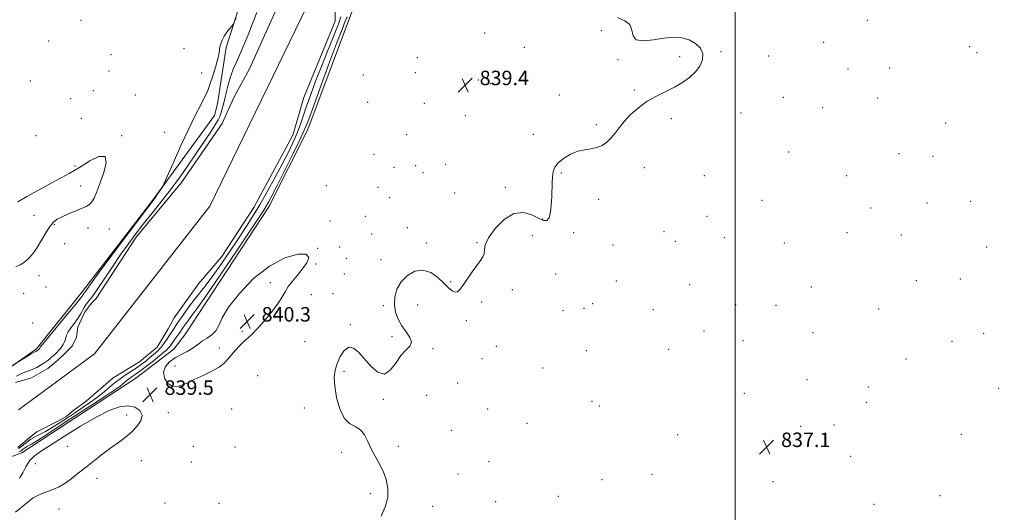
# Model space of a CAD drawing. Extents: x 2122300 to 2125200, y 344800 to 347700.
# Drawn here: x 2124104 to 2124649, y 346039 to 346312 of the extents above; entities that cross this region are included whole.
import ezdxf

# ---------------------------------------------------------------- set-up
doc = ezdxf.new("R2010")
doc.units = 0
doc.header["$MEASUREMENT"] = 0
for name, color, linetype, lineweight in [('32000', 7, 'Continuous', 0), ('DTM HARD BREAKLINE', 7, 'Continuous', 0), ('DTM SPOT ELEVATION', 2, 'Continuous', 13), ('INDEX CONTOUR', 41, 'Continuous', 13), ('INTERMEDIATE CONTOUR', 44, 'Continuous', 0), ('SPOT ELEVATION', 7, 'Continuous', 0), ('STREAM - RIVER CENTERLINE', 11, 'Continuous', 0), ('STREAM - RIVER DOUBLE LINE', 5, 'Continuous', 0)]:
    doc.layers.add(name, color=color, linetype=linetype, lineweight=lineweight)
doc.styles.add('Style-ITALICS', font='ITALICS.shx')

# ---------------------------------------------------------------- blocks, each defined once
blk = doc.blocks.new('SPOT')
at = {"layer": 'SPOT ELEVATION'}
for p, q in [((-3.91, -3.91), (3.82, 3.81)), ((-1.65, 3.77), (1.72, -3.93))]:
    blk.add_line(p, q, dxfattribs=at)

msp = doc.modelspace()

# ---------------------------------------------------------------- linework, layer by layer
at = {"layer": '32000', "flags": 128}
msp.add_lwpolyline([(2124500, 347500), (2124500, 345000)], dxfattribs=at)
at = {"layer": 'DTM HARD BREAKLINE'}
for points in [[(2124676.67, 346690.21, 836.85), (2124644.8, 346656.95, 836.95), (2124613.99, 346637.04, 837.66), (2124598.18, 346626.79, 837.26), (2124559.87, 346604.68, 836.75), (2124516.09, 346577.94, 837.36), (2124465.8, 346539.9, 837.26), (2124408.37, 346487.53, 837.86), (2124375.13, 346466.62, 838.67), (2124366.43, 346465.44, 838.77), (2124358.94, 346462.63, 838.77), (2124333.19, 346446.14, 838.37), (2124296.68, 346416.14, 838.77), (2124247.15, 346365.97, 838.57), (2124229.02, 346329.43, 838.37), (2124218.59, 346296.3, 837.76), (2124213.82, 346265.17, 837.16), (2124212.18, 346258.71, 837.16), (2124177.83, 346211.71, 838.17), (2124139.63, 346162.1, 838.57), (2124113.62, 346129.64, 838.27), (2124089.09, 346112.53, 837.76)], [(2124168.57, 346113.46, 839.28), (2124189.67, 346129.56, 839.58), (2124195.76, 346137.43, 839.58), (2124242.13, 346208.24, 838.77), (2124263.72, 346251.04, 838.87), (2124287.82, 346315.46, 838.98), (2124307.77, 346351.79, 838.47), (2124332.3, 346368.29, 838.57), (2124340.02, 346376.15, 838.57), (2124345.09, 346380.17, 838.67), (2124356.03, 346386, 838.67), (2124379.75, 346401.48, 837.96), (2124410.36, 346422.61, 837.56), (2124422.94, 346433.28, 837.36), (2124472.43, 346473.55, 837.56), (2124528.39, 346510.55, 837.66), (2124588.61, 346553.41, 837.66), (2124646.59, 346593.85, 837.56), (2124694.48, 346636.75, 836.35)], [(2124002.24, 346041.91, 839.18), (2124006.72, 346050.39, 839.08), (2124009.16, 346055.03, 839.08), (2124011.39, 346056.44, 839.08), (2124045.99, 346062.18, 839.18), (2124083.01, 346064.06, 839.38), (2124105.49, 346072.07, 839.38), (2124168.57, 346113.46, 839.28)]]:
    msp.add_polyline3d(points, dxfattribs=at)
at = {"layer": 'DTM SPOT ELEVATION'}
for p in [(2124138.34, 346311.44, 839.1), (2124573.25, 346311.26, 837.7), (2124426.07, 346305.67, 838.4), (2124120.32, 346299.98, 838.8), (2124361.52, 346304.39, 838.8), (2124195.25, 346295.7, 839.18), (2124383.57, 346296.49, 838.7), (2124548.94, 346299.13, 837.6), (2124629.7, 346296.85, 836.9), (2124154.96, 346292.27, 838.9), (2124324.32, 346290.7, 839.58), (2124435.22, 346289.59, 838.1), (2124469.47, 346291.3, 838.2), (2124492.34, 346293.99, 837.9), (2124518.63, 346291.63, 837.9), (2124633.78, 346293.46, 836.9), (2124153.78, 346283.29, 839.38), (2124562.53, 346284.51, 837.4), (2124585.49, 346284.97, 837.1), (2124110.2, 346277.81, 838.8), (2124205.11, 346282.26, 838.7), (2124294.4, 346281.1, 838.28), (2124323.17, 346282.39, 838.38), (2124357.97, 346278.35, 839.28), (2124145.08, 346272.51, 838.7), (2124364.92, 346276.23, 838.5), (2124444.3, 346272.89, 838.1), (2124132.63, 346267.95, 838.98), (2124168.28, 346269.97, 839.67), (2124402.88, 346270.14, 838.3), (2124526.8, 346268.77, 837.4), (2124578.95, 346268.38, 837.1), (2124296.91, 346265.93, 838.18), (2124328.19, 346265.37, 839.78), (2124548.4, 346263.05, 837.3), (2124138.41, 346257.18, 838.58), (2124350.79, 346258.71, 838.38), (2124464.82, 346257.02, 837.8), (2124503.23, 346260.06, 837.5), (2124423.33, 346253.66, 838.1), (2124616.58, 346254.57, 836.2), (2124113.41, 346247.57, 839.18), (2124160.79, 346247.51, 839.87), (2124184.56, 346249.43, 838.9), (2124318.48, 346248.11, 839.1), (2124388.52, 346248.39, 838.3), (2124300.37, 346237.31, 839.98), (2124529.7, 346238.54, 837.3), (2124590.78, 346237.53, 837.1), (2124609.56, 346236.14, 836.9), (2124134.91, 346230.74, 839.87), (2124311.37, 346230.12, 839.38), (2124323.44, 346231, 839.18), (2124339.93, 346231.77, 838.3), (2124449.8, 346229.94, 837.8), (2124327.49, 346227.15, 838.7), (2124403.98, 346226.99, 837.9), (2124483.09, 346225.41, 837.5), (2124561.79, 346225.41, 837.1), (2124138.14, 346219.77, 840.57), (2124274.01, 346219.86, 839.68), (2124302.51, 346218.91, 839.38), (2124373.01, 346219.07, 838.5), (2124309.04, 346213.36, 838.6), (2124344.87, 346215.9, 838.7), (2124424.68, 346212.4, 837.8), (2124514.88, 346211.72, 837.3), (2124575.24, 346207.49, 837.1), (2124606.12, 346210.34, 837.1), (2124630.37, 346211.21, 836.9), (2124112.25, 346203.45, 840.68), (2124295.63, 346202.96, 839.28), (2124393.53, 346201.44, 838.1), (2124484.43, 346203.01, 837.4), (2124123.5, 346198.43, 839.87), (2124142.2, 346196.51, 839.47), (2124275.95, 346200.39, 839.18), (2124318.7, 346196.73, 838.6), (2124153.87, 346195.92, 839.18), (2124298.99, 346193.23, 839.7), (2124387.85, 346192.21, 837.1), (2124410.79, 346193.89, 837.7), (2124460.68, 346194.43, 837.7), (2124494.04, 346191.18, 837.3), (2124561.99, 346193.95, 837.2), (2124592.04, 346192.71, 837.1), (2124129.18, 346187.82, 839.28), (2124269.26, 346185.23, 839.98), (2124281.3, 346186.03, 839.1), (2124329.32, 346188.22, 838.3), (2124357.29, 346188.38, 838.1), (2124432.61, 346187.02, 837.6), (2124466.91, 346189.21, 836.8), (2124527.29, 346188.29, 837.3), (2124639.14, 346185.9, 836.9), (2124268.07, 346176.63, 839.78), (2124285.12, 346179.63, 838.7), (2124304.29, 346178.89, 838.5), (2124115.01, 346170.22, 839.48), (2124283.94, 346170.99, 838.5), (2124400.8, 346170.98, 837.6), (2124118.95, 346163.85, 839.27), (2124242.99, 346166.18, 840.58), (2124342.7, 346166.74, 838.1), (2124434.35, 346167.23, 837.5), (2124474.97, 346165.18, 837.4), (2124542.13, 346163.86, 837.3), (2124600.36, 346167.32, 836.9), (2124624.59, 346168.25, 836.1), (2124106.6, 346160.39, 838.98), (2124265.72, 346159.71, 839.1), (2124277.73, 346160.13, 838.4), (2124376.81, 346162.38, 837.7), (2124305.54, 346153.54, 838.2), (2124324.56, 346153.82, 837.4), (2124359.86, 346155.65, 837.8), (2124421.34, 346154.62, 837.6), (2124500.34, 346154.15, 837.4), (2124522.72, 346153.81, 837.4), (2124404.9, 346150.84, 837.6), (2124416.45, 346152.1, 836.2), (2124454.9, 346151.36, 837.5), (2124579.41, 346151.63, 836.9), (2124111.54, 346144.01, 839.37), (2124287.34, 346142.99, 838.1), (2124351.4, 346145.22, 837.8), (2124227.6, 346139.31, 840.3), (2124310.36, 346136.32, 838.3), (2124482.77, 346139.49, 837.5), (2124543.21, 346138.52, 837.2), (2124637.44, 346138.29, 836.4), (2124262.13, 346133.64, 838.7), (2124368.02, 346131.08, 837.6), (2124504.49, 346134.12, 837.4), (2124619.97, 346133.8, 836.8), (2124214.77, 346130.19, 840.5), (2124332.98, 346129.76, 837.8), (2124417.84, 346128.73, 837.5), (2124463.29, 346129.38, 837.5), (2124190.19, 346120.12, 840.5), (2124360.06, 346124.14, 837.7), (2124594.58, 346124.07, 836.8), (2124235.92, 346114.8, 838.7), (2124283.78, 346117.19, 837.8), (2124393.77, 346119.13, 837.6), (2124346.68, 346110.68, 837.8), (2124539.78, 346112.64, 837.1), (2124329.41, 346103.93, 837.1), (2124505.07, 346105.13, 837.3), (2124573.72, 346108.63, 836.8), (2124645.78, 346107.83, 836.9), (2124305.58, 346101.67, 837.9), (2124420.85, 346100.68, 837.6), (2124572.58, 346100, 836.8), (2124163.48, 346093.05, 840.4), (2124186.68, 346094.28, 839.6), (2124221.71, 346096.3, 838.9), (2124261.82, 346096.94, 838.5), (2124363.26, 346096.44, 837.8), (2124425.01, 346097.97, 837.6), (2124385.02, 346088.51, 837.7), (2124554.81, 346087.45, 836.9), (2124343.12, 346084.56, 837.9), (2124468.3, 346082.27, 837.3), (2124536.36, 346086.74, 836.9), (2124625.21, 346082.45, 836.9), (2124130.77, 346075.68, 840.7), (2124200.51, 346075.68, 839.1), (2124223.52, 346075.29, 838.7), (2124282.47, 346072.45, 838.1), (2124313.8, 346075.74, 837.9), (2124113, 346066.18, 840.6), (2124171.58, 346067.79, 839.4), (2124199.34, 346066.99, 838.9), (2124363.86, 346067.3, 837.8), (2124564.05, 346070.26, 836.9), (2124346.75, 346060.35, 837.8), (2124454.03, 346060.29, 837.4), (2124147.1, 346057.97, 839.6), (2124426.35, 346057.31, 837.5), (2124521.01, 346056.28, 837.1), (2124298.4, 346049.61, 838.1), (2124184.66, 346044.36, 838.9), (2124214.59, 346044.29, 838.6), (2124367.69, 346045.2, 837.7), (2124402.29, 346048.13, 837.6), (2124576.84, 346043.72, 837.1), (2124613.3, 346048.47, 837.1), (2124126.18, 346041.13, 839.6), (2124332.73, 346042.65, 837.8)]:
    msp.add_point(p, dxfattribs=at)
at = {"layer": 'INDEX CONTOUR'}
for points in [[(2124102.243, 346175.025, 840), (2124104.58, 346176.215, 840), (2124106.954, 346177.587, 840), (2124109.287, 346179.579, 840), (2124111.615, 346182.284, 840), (2124114.002, 346185.707, 840), (2124116.476, 346189.743, 840), (2124118.909, 346193.838, 840), (2124121.135, 346197.326, 840), (2124123.095, 346199.736, 840), (2124125.159, 346201.377, 840), (2124127.802, 346202.754, 840), (2124131.303, 346204.256, 840), (2124138.631, 346207.209, 840), (2124141.206, 346208.359, 840), (2124143.014, 346209.49, 840), (2124144.362, 346210.922, 840), (2124145.552, 346212.991, 840), (2124146.864, 346216.09, 840), (2124148.573, 346220.629, 840), (2124150.685, 346226.609, 840), (2124152.129, 346232.409, 840), (2124151.568, 346235.999, 840), (2124148.177, 346235.992, 840), (2124143.18, 346233.578, 840), (2124138.316, 346230.588, 840), (2124134.796, 346228.41, 840), (2124131.726, 346226.646, 840), (2124127.685, 346224.453, 840), (2124121.724, 346221.247, 840), (2124114.78, 346217.472, 840), (2124108.265, 346213.831, 840), (2124103.283, 346210.889, 840)], [(2124246.925, 346154.409, 840), (2124249.351, 346158.145, 840), (2124251.134, 346161.208, 840), (2124252.943, 346164.079, 840), (2124255.286, 346167.148, 840), (2124258.018, 346170.438, 840), (2124260.829, 346173.877, 840), (2124263.272, 346177.308, 840), (2124264.344, 346180.208, 840), (2124262.904, 346181.966, 840), (2124258.195, 346182.015, 840), (2124250.997, 346179.961, 840), (2124242.473, 346175.455, 840), (2124233.763, 346168.48, 840), (2124225.904, 346160.347, 840), (2124219.906, 346152.701, 840), (2124216.399, 346146.833, 840), (2124214.488, 346142.629, 840), (2124212.895, 346139.623, 840), (2124210.649, 346137.385, 840), (2124208.009, 346135.639, 840), (2124205.536, 346134.146, 840), (2124203.612, 346132.703, 840), (2124201.882, 346131.258, 840), (2124199.81, 346129.794, 840), (2124197.014, 346128.279, 840), (2124193.73, 346126.62, 840), (2124190.348, 346124.707, 840), (2124187.274, 346122.446, 840), (2124184.97, 346119.804, 840), (2124183.911, 346116.763, 840), (2124184.428, 346113.444, 840), (2124186.274, 346110.532, 840), (2124189.055, 346108.854, 840), (2124192.446, 346108.984, 840), (2124196.389, 346110.487, 840), (2124200.89, 346112.678, 840), (2124205.843, 346114.981, 840), (2124210.686, 346117.262, 840), (2124214.74, 346119.498, 840), (2124217.552, 346121.69, 840), (2124219.566, 346123.929, 840), (2124221.446, 346126.329, 840), (2124223.699, 346128.938, 840), (2124226.174, 346131.536, 840), (2124228.56, 346133.837, 840), (2124230.681, 346135.72, 840), (2124232.903, 346137.746, 840), (2124235.725, 346140.64, 840), (2124239.431, 346144.857, 840), (2124243.432, 346149.752, 840), (2124246.925, 346154.409, 840)], [(2124102.127, 346039.399, 840), (2124106.203, 346042.639, 840), (2124109.244, 346045.193, 840), (2124111.913, 346047.186, 840), (2124114.733, 346048.744, 840), (2124117.656, 346049.983, 840), (2124120.492, 346051.022, 840), (2124123.138, 346052.01, 840), (2124125.835, 346053.245, 840), (2124128.911, 346055.056, 840), (2124132.606, 346057.672, 840), (2124136.804, 346060.907, 840), (2124141.298, 346064.474, 840), (2124145.895, 346068.106, 840), (2124150.452, 346071.631, 840), (2124154.84, 346074.899, 840), (2124158.948, 346077.828, 840), (2124162.742, 346080.607, 840), (2124166.208, 346083.493, 840), (2124169.243, 346086.656, 840), (2124171.378, 346089.913, 840), (2124172.056, 346092.991, 840), (2124170.886, 346095.612, 840), (2124168.145, 346097.462, 840), (2124164.279, 346098.221, 840), (2124159.598, 346097.61, 840), (2124153.867, 346095.521, 840), (2124146.713, 346091.887, 840), (2124138.075, 346086.839, 840), (2124129.129, 346081.305, 840), (2124121.361, 346076.407, 840), (2124115.882, 346072.935, 840), (2124112.299, 346070.337, 840), (2124109.841, 346067.726, 840), (2124107.843, 346064.479, 840), (2124106.06, 346061.033, 840), (2124104.349, 346058.089, 840)]]:
    msp.add_polyline3d(points, dxfattribs=at)
at = {"layer": 'INTERMEDIATE CONTOUR'}
for points in [[(2124101.165, 346120.917, 838), (2124108.144, 346125.247, 838), (2124110.75, 346126.84, 838), (2124112.321, 346127.765, 838), (2124113.062, 346128.162, 838), (2124113.646, 346128.425, 838), (2124113.894, 346128.558, 838), (2124114.118, 346128.697, 838), (2124114.311, 346128.833, 838), (2124115.099, 346129.546, 838), (2124115.301, 346129.788, 838), (2124115.385, 346129.919, 838), (2124115.453, 346130.058, 838), (2124115.506, 346130.205, 838), (2124115.687, 346130.529, 838), (2124116.726, 346131.879, 838), (2124119.497, 346135.273, 838), (2124130.281, 346148.228, 838), (2124135.289, 346154.274, 838), (2124138.179, 346157.849, 838), (2124139.374, 346159.428, 838), (2124139.93, 346160.315, 838), (2124140.133, 346160.597, 838), (2124140.512, 346161.056, 838), (2124140.806, 346161.442, 838), (2124141.333, 346162.196, 838), (2124142.358, 346163.695, 838), (2124144.703, 346166.985, 838), (2124149.331, 346173.283, 838), (2124156.667, 346183.108, 838), (2124164.999, 346194.195, 838), (2124178.236, 346211.721, 838), (2124179.305, 346213.208, 838), (2124180.495, 346214.95, 838), (2124182.797, 346218.395, 838), (2124183.464, 346219.471, 838), (2124184.334, 346221.285, 838), (2124189.407, 346232.76, 838), (2124193.578, 346242.054, 838), (2124197.887, 346251.349, 838), (2124201.667, 346259.063, 838), (2124204.698, 346264.963, 838), (2124206.868, 346269.157, 838), (2124208.174, 346271.918, 838), (2124209.03, 346274.179, 838), (2124211.318, 346281.23, 838), (2124212.83, 346286.007, 838), (2124214.051, 346290.259, 838), (2124214.672, 346293.166, 838), (2124215.101, 346296.669, 838), (2124215.546, 346298.442, 838), (2124216.326, 346300.444, 838), (2124217.473, 346302.59, 838), (2124218.956, 346304.763, 838), (2124220.489, 346306.723, 838), (2124221.724, 346308.196, 838), (2124222.456, 346309.119, 838), (2124223.058, 346310.269, 838), (2124224.045, 346312.629, 838)], [(2124102.646, 346114.57, 836), (2124105.038, 346115.786, 836), (2124107.309, 346116.748, 836), (2124109.508, 346117.569, 836), (2124111.679, 346118.418, 836), (2124113.843, 346119.421, 836), (2124115.92, 346120.545, 836), (2124117.807, 346121.712, 836), (2124119.428, 346122.858, 836), (2124120.816, 346123.961, 836), (2124122.031, 346125.01, 836), (2124123.128, 346126, 836), (2124124.144, 346126.953, 836), (2124125.112, 346127.895, 836), (2124126.053, 346128.854, 836), (2124126.945, 346129.845, 836), (2124127.756, 346130.886, 836), (2124128.456, 346131.988, 836), (2124129.032, 346133.155, 836), (2124129.473, 346134.387, 836), (2124129.819, 346135.709, 836), (2124130.316, 346137.238, 836), (2124131.259, 346139.115, 836), (2124132.826, 346141.417, 836), (2124134.724, 346143.953, 836), (2124136.545, 346146.471, 836), (2124137.975, 346148.758, 836), (2124140.042, 346152.54, 836), (2124140.981, 346154.05, 836), (2124141.897, 346155.325, 836), (2124142.75, 346156.382, 836), (2124143.605, 346157.391, 836), (2124144.932, 346159.131, 836), (2124147.306, 346162.535, 836), (2124151.075, 346168.16, 836), (2124155.681, 346175.067, 836), (2124160.337, 346181.944, 836), (2124164.48, 346187.822, 836), (2124168.426, 346193.115, 836), (2124172.71, 346198.579, 836), (2124177.698, 346204.777, 836), (2124183.069, 346211.49, 836), (2124188.332, 346218.3, 836), (2124193.116, 346224.88, 836), (2124197.517, 346231.245, 836), (2124201.752, 346237.5, 836), (2124209.676, 346249.174, 836), (2124212.542, 346253.533, 836), (2124214.217, 346256.352, 836), (2124215.051, 346258.174, 836), (2124215.557, 346259.771, 836), (2124216.159, 346261.8, 836), (2124216.916, 346264.467, 836), (2124217.795, 346267.865, 836), (2124218.773, 346271.983, 836), (2124219.86, 346276.402, 836), (2124221.075, 346280.601, 836), (2124222.446, 346284.257, 836), (2124224.044, 346287.846, 836), (2124225.949, 346292.042, 836), (2124228.202, 346297.321, 836), (2124230.679, 346303.354, 836), (2124233.217, 346309.616, 836), (2124235.628, 346315.628, 836)], [(2124281.993, 346313.346, 836), (2124280.528, 346308.943, 836), (2124277.96, 346302.355, 836), (2124274.67, 346294.289, 836), (2124271.212, 346285.781, 836), (2124268.054, 346277.718, 836), (2124265.316, 346270.388, 836), (2124263.03, 346263.926, 836), (2124261.173, 346258.379, 836), (2124259.5, 346253.426, 836), (2124257.706, 346248.651, 836), (2124255.525, 346243.663, 836), (2124252.84, 346238.152, 836), (2124249.573, 346231.827, 836), (2124245.705, 346224.555, 836), (2124241.47, 346216.83, 836), (2124237.166, 346209.305, 836), (2124233.006, 346202.447, 836), (2124228.877, 346195.995, 836), (2124224.584, 346189.505, 836), (2124220.019, 346182.703, 836), (2124215.431, 346176.002, 836), (2124211.159, 346169.988, 836), (2124207.444, 346165.059, 836), (2124201.038, 346156.935, 836), (2124197.963, 346152.86, 836), (2124195.116, 346148.927, 836), (2124192.775, 346145.567, 836), (2124191.134, 346143.093, 836), (2124189.259, 346140.11, 836), (2124188.573, 346139.082, 836), (2124187.842, 346138.021, 836), (2124186.948, 346136.675, 836), (2124185.79, 346134.869, 836), (2124184.347, 346132.751, 836), (2124182.619, 346130.549, 836), (2124180.624, 346128.451, 836), (2124178.465, 346126.487, 836), (2124176.265, 346124.645, 836), (2124174.096, 346122.902, 836), (2124171.837, 346121.188, 836), (2124169.316, 346119.417, 836), (2124163.217, 346115.411, 836), (2124159.865, 346113.056, 836), (2124156.485, 346110.433, 836), (2124149.965, 346105.055, 836), (2124146.884, 346102.615, 836), (2124143.567, 346100.153, 836), (2124139.575, 346097.361, 836), (2124134.698, 346094.077, 836), (2124129.639, 346090.744, 836), (2124125.329, 346087.954, 836), (2124122.422, 346086.124, 836), (2124120.457, 346084.971, 836), (2124118.7, 346084.038, 836), (2124114.322, 346081.793, 836), (2124112.235, 346080.656, 836), (2124110.595, 346079.654, 836), (2124109.275, 346078.719, 836), (2124108.05, 346077.746, 836), (2124106.735, 346076.666, 836), (2124105.291, 346075.554, 836), (2124103.721, 346074.523, 836)], [(2124285.422, 346313.317, 838), (2124284.478, 346310.882, 838), (2124282.699, 346306.348, 838), (2124279.669, 346298.445, 838), (2124275.244, 346286.66, 838), (2124270.363, 346273.517, 838), (2124266.236, 346262.297, 838), (2124263.661, 346255.255, 838), (2124261.788, 346250.531, 838), (2124259.354, 346245.239, 838), (2124255.493, 346237.338, 838), (2124250.927, 346228.174, 838), (2124246.774, 346219.938, 838), (2124243.887, 346214.299, 838), (2124242.042, 346210.818, 838), (2124240.75, 346208.536, 838), (2124239.402, 346206.345, 838), (2124236.909, 346202.559, 838), (2124232.065, 346195.345, 838), (2124224.255, 346183.765, 838), (2124215.23, 346170.439, 838), (2124207.337, 346158.883, 838), (2124202.333, 346151.723, 838), (2124199.639, 346148.042, 838), (2124198.089, 346146.038, 838), (2124196.732, 346144.24, 838), (2124195.476, 346142.504, 838), (2124194.443, 346141.021, 838), (2124193.068, 346138.948, 838), (2124192.324, 346137.88, 838), (2124191.307, 346136.503, 838), (2124190.144, 346134.95, 838), (2124189.036, 346133.433, 838), (2124187.342, 346130.995, 838), (2124186.558, 346129.996, 838), (2124185.605, 346129.013, 838), (2124184.139, 346127.744, 838), (2124181.777, 346125.839, 838), (2124178.334, 346123.118, 838), (2124174.431, 346120.076, 838), (2124170.89, 346117.378, 838), (2124168.33, 346115.513, 838), (2124166.556, 346114.28, 838), (2124165.173, 346113.302, 838), (2124163.854, 346112.279, 838), (2124161.309, 346110.18, 838), (2124159.872, 346109.073, 838), (2124156.929, 346107.033, 838), (2124150.896, 346103.014, 838), (2124140.986, 346096.489, 838), (2124129.589, 346089.018, 838), (2124119.893, 346082.683, 838), (2124114.271, 346079.031, 838), (2124111.834, 346077.49, 838), (2124110.884, 346076.956, 838), (2124109.096, 346076.04, 838), (2124108.244, 346075.576, 838), (2124107.574, 346075.166, 838), (2124107.035, 346074.785, 838), (2124105.998, 346073.946, 838), (2124105.409, 346073.492, 838), (2124104.768, 346073.071, 838), (2124103.993, 346072.687, 838)], [(2124304.279, 346037.126, 838), (2124306.598, 346042.302, 838), (2124307.898, 346047.362, 838), (2124307.993, 346052.415, 838), (2124307.067, 346057.354, 838), (2124305.396, 346062.014, 838), (2124303.26, 346066.295, 838), (2124300.954, 346070.34, 838), (2124298.777, 346074.352, 838), (2124296.912, 346078.415, 838), (2124295.073, 346082.123, 838), (2124292.857, 346084.95, 838), (2124290.008, 346086.682, 838), (2124286.852, 346088.356, 838), (2124283.86, 346091.32, 838), (2124281.431, 346096.459, 838), (2124279.68, 346102.816, 838), (2124278.65, 346108.971, 838), (2124278.368, 346113.856, 838), (2124278.806, 346117.811, 838), (2124279.922, 346121.529, 838), (2124281.653, 346125.42, 838), (2124283.847, 346128.76, 838), (2124286.332, 346130.541, 838), (2124288.985, 346130.036, 838), (2124291.868, 346127.637, 838), (2124298.711, 346119.96, 838), (2124302.481, 346116.738, 838), (2124306.106, 346115.732, 838), (2124309.362, 346117.811, 838), (2124312.338, 346121.781, 838), (2124315.199, 346125.934, 838), (2124317.973, 346128.966, 838), (2124320.127, 346131.189, 838), (2124320.991, 346133.319, 838), (2124320.139, 346135.928, 838), (2124318.13, 346139.015, 838), (2124315.767, 346142.435, 838), (2124313.743, 346146.071, 838), (2124312.315, 346149.921, 838), (2124311.629, 346154.015, 838), (2124311.828, 346158.33, 838), (2124313.028, 346162.653, 838), (2124315.34, 346166.724, 838), (2124318.78, 346170.222, 838), (2124322.967, 346172.596, 838), (2124327.424, 346173.234, 838), (2124331.724, 346171.798, 838), (2124335.632, 346169.039, 838), (2124338.961, 346165.983, 838), (2124341.583, 346163.495, 838), (2124343.595, 346161.818, 838), (2124345.155, 346161.034, 838), (2124346.451, 346161.228, 838), (2124347.805, 346162.48, 838), (2124349.571, 346164.868, 838), (2124354.665, 346172.234, 838), (2124357.196, 346175.801, 838), (2124359.17, 346178.461, 838), (2124360.505, 346180.47, 838), (2124361.195, 346182.292, 838), (2124361.395, 346184.382, 838), (2124361.895, 346187.167, 838), (2124363.644, 346191.068, 838), (2124367.291, 346196.168, 838), (2124372.281, 346201.192, 838), (2124377.758, 346204.531, 838), (2124382.97, 346205.074, 838), (2124387.575, 346203.715, 838), (2124391.334, 346201.85, 838), (2124394.083, 346200.687, 838), (2124395.961, 346200.695, 838), (2124397.183, 346202.157, 838), (2124397.947, 346205.192, 838), (2124398.385, 346209.266, 838), (2124398.614, 346213.68, 838), (2124398.853, 346221.596, 838), (2124399.024, 346224.872, 838), (2124399.387, 346227.665, 838), (2124400.295, 346230.152, 838), (2124402.156, 346232.559, 838), (2124405.212, 346235.015, 838), (2124409.049, 346237.256, 838), (2124413.086, 346238.924, 838), (2124416.851, 346239.809, 838), (2124420.297, 346240.304, 838), (2124423.488, 346240.951, 838), (2124426.464, 346242.185, 838), (2124429.185, 346244, 838), (2124431.592, 346246.283, 838), (2124433.711, 346248.943, 838), (2124435.913, 346251.978, 838), (2124438.656, 346255.412, 838), (2124442.276, 346259.202, 838), (2124446.635, 346263.041, 838), (2124451.478, 346266.557, 838), (2124456.55, 346269.488, 838), (2124466.473, 346274.436, 838), (2124470.897, 346276.995, 838), (2124474.786, 346279.77, 838), (2124478.054, 346282.792, 838), (2124480.576, 346286.06, 838), (2124482.075, 346289.448, 838), (2124482.233, 346292.799, 838), (2124480.854, 346295.936, 838), (2124478.211, 346298.625, 838), (2124474.692, 346300.61, 838), (2124470.611, 346301.702, 838), (2124465.963, 346301.966, 838), (2124460.663, 346301.526, 838), (2124454.829, 346300.634, 838), (2124449.374, 346300.03, 838), (2124445.416, 346300.58, 838), (2124443.627, 346302.821, 838), (2124442.915, 346305.988, 838), (2124441.749, 346308.989, 838), (2124438.991, 346311.081, 838), (2124435.08, 346312.923, 838)]]:
    msp.add_polyline3d(points, dxfattribs=at)
at = {"layer": 'STREAM - RIVER CENTERLINE'}
msp.add_polyline3d([(2124103.76, 346095.92, 835.13), (2124145.74, 346126.92, 835.13), (2124209.55, 346208.59, 835.13), (2124263.43, 346319.46, 834), (2124292.3, 346387.07, 833.72), (2124372.17, 346439.34, 833.21), (2124405.62, 346461.47, 833.11), (2124467.71, 346517.68, 833.01), (2124530.16, 346564.17, 833.01), (2124616.69, 346610.56, 833.01), (2124684.69, 346667.11, 833.01), (2124739.77, 346739.92, 832.61), (2124824.81, 346876.59, 832), (2124859.73, 346920.29, 831.7), (2124918.74, 346962.93, 831.7), (2124994.34, 347007.56, 831.7), (2125000, 347012.172, 831.7)], dxfattribs=at)
at = {"layer": 'STREAM - RIVER DOUBLE LINE'}
for points in [[(2124101.99, 346111.12, 835.13), (2124110.9, 346113.71, 835.13), (2124120.02, 346118.74, 835.13), (2124125.49, 346123.37, 835.13), (2124129.55, 346127.19, 835.13), (2124133.41, 346131.23, 835.13), (2124135.85, 346136.07, 835.13), (2124136.48, 346141.73, 835.13), (2124140.15, 346149.81, 835.13), (2124144.01, 346154.85, 835.13), (2124146.65, 346157.47, 835.13), (2124168.82, 346191.36, 835.13), (2124193.8, 346221.61, 835.13), (2124216.37, 346254.29, 835.13), (2124222.89, 346268.62, 834.42), (2124231.45, 346284.57, 834.42), (2124250, 346325.55, 834.02)], [(2124103.27, 346075.11, 834.63), (2124109.36, 346080.35, 834.63), (2124113.82, 346083.77, 834.63), (2124125.17, 346089.39, 834.63), (2124129.83, 346092, 834.63), (2124134.29, 346095.83, 834.63), (2124141.19, 346100.66, 834.53), (2124156, 346113.55, 834.53), (2124170.59, 346122.39, 834.53), (2124180.33, 346130.65, 834.53), (2124186.43, 346140.74, 834.53), (2124189.89, 346146.79, 834.53), (2124203.31, 346165.55, 834.53), (2124216.1, 346180.67, 834.53), (2124233.8, 346207.91, 834.42), (2124255.38, 346247.88, 834.42), (2124261.52, 346268.68, 834.42), (2124278.87, 346310.89, 834.02), (2124278.9, 346319.79, 833.72)]]:
    msp.add_polyline3d(points, dxfattribs=at)

# ---------------------------------------------------------------- block references
at = {"layer": 'SPOT ELEVATION'}
for p in [(2124350.774, 346275.492, 839.379), (2124230.186, 346144.769, 840.345), (2124176.478, 346104.235, 839.46), (2124517.47, 346075.355, 837.144)]:
    msp.add_blockref('SPOT', p, dxfattribs=at)

# ---------------------------------------------------------------- texts
at = {"layer": 'SPOT ELEVATION', "style": 'Style-ITALICS'}
for s, p in [('839.4', (2124358.774, 346275.492, 839.379)), ('840.3', (2124238.186, 346144.769, 840.345)), ('839.5', (2124184.478, 346104.235, 839.46)), ('837.1', (2124525.47, 346075.355, 837.144))]:
    msp.add_text(s, height=8, dxfattribs=at).set_placement(p)

doc.saveas('drawing.dxf')
